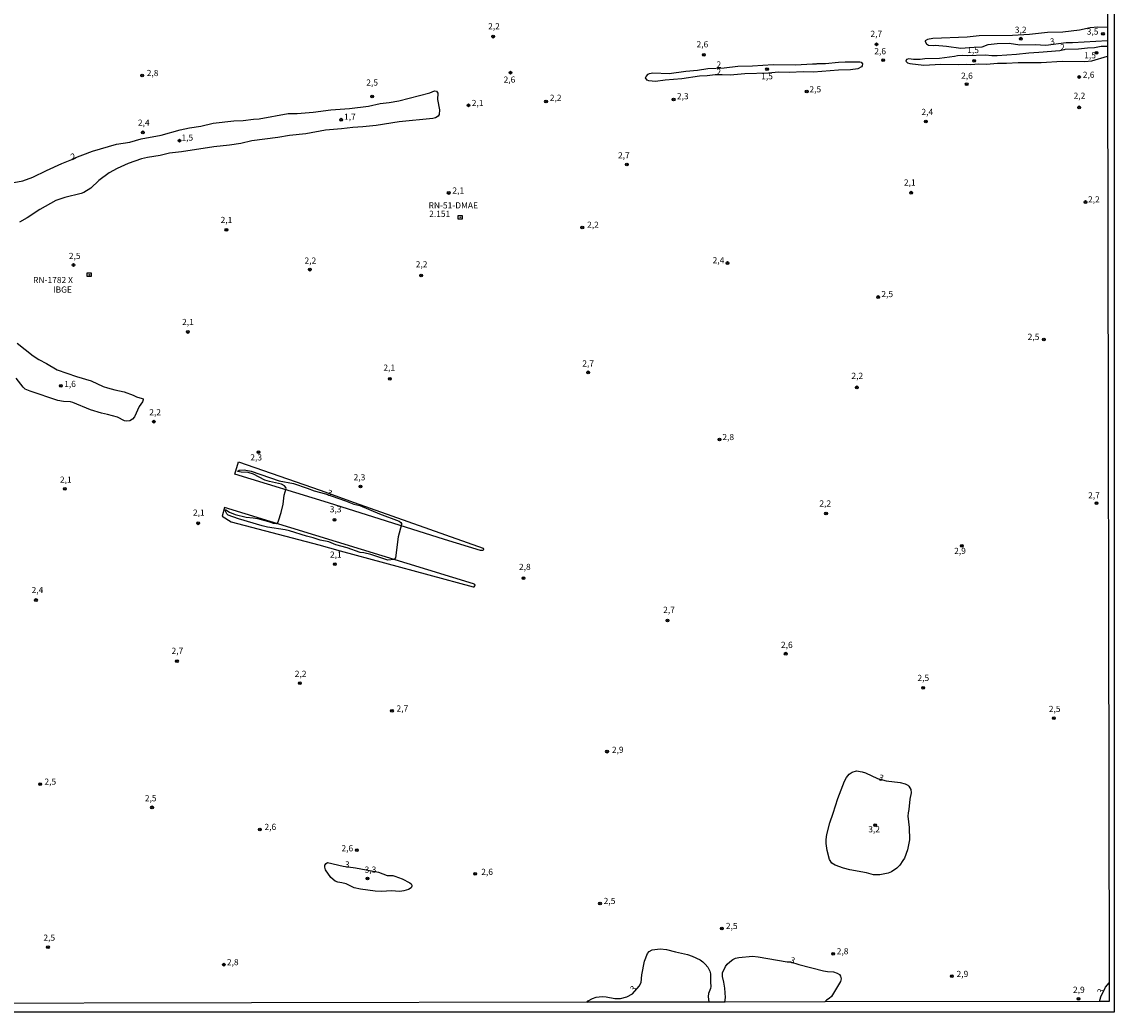
# Model space of a CAD drawing. Units: millimetres. Extents: x 178284 to 180704, y 1679817 to 1682595.
# Drawn here: x 180262 to 180704, y 1679817 to 1680217 of the extents above; entities that cross this region are included whole.
import ezdxf
from ezdxf.enums import TextEntityAlignment as Align

# ---------------------------------------------------------------- set-up
doc = ezdxf.new("R2010")
doc.units = ezdxf.units.MM
for name, color, linetype in [('IMAGEM', 7, 'Continuous'), ('V-ATERRO', 3, 'Continuous'), ('V-CURVA_DE_NIVEL', 4, 'Continuous'), ('V-PONTO_DE_APARELHO', 4, 'Continuous'), ('V-REFERENCIA_DE_NIVEL', 221, 'Continuous'), ('V-TEXTO_DE_ALTIMETRIA', 21, 'Continuous'), ('X-LIMITE_5000', 6, 'Continuous')]:
    doc.layers.add(name, color=color, linetype=linetype)
picture_1 = doc.add_image_def('image1.jpg', size_in_pixel=(4032, 4629))

# ---------------------------------------------------------------- blocks, each defined once
blk = doc.blocks.new('805')
at = {"color": 0, "linetype": 'ByBlock', "lineweight": -2}
for radius in [0.562, 0.0806]:
    blk.add_circle((0, 0), radius, dxfattribs=at)
blk = doc.blocks.new('806')
at = {"color": 0, "linetype": 'ByBlock', "lineweight": -2}
for points in [[(-0.77, 0.77), (0.76, 0.77), (0.76, -0.76), (-0.77, -0.76)], [(-0.06, 0.07), (0.08, 0.07), (0.08, -0.1), (-0.06, -0.1)]]:
    blk.add_lwpolyline(points, close=True, dxfattribs=at)

msp = doc.modelspace()

# ---------------------------------------------------------------- linework, layer by layer
at = {"layer": 'V-ATERRO'}
for points in [[(180349.88, 1680039.52), (180382.79, 1680028.04), (180396.62, 1680023.13), (180448.74, 1680004.61), (180448.86, 1680004.23), (180448.88, 1680004.16), (180448.72, 1680003.85), (180448.46, 1680003.67), (180447.68, 1680003.77), (180433.18, 1680008.15), (180386.28, 1680022.96), (180348.29, 1680034.52)], [(180343.24, 1680017.53), (180346.82, 1680015.36), (180382.31, 1680005.95), (180390.99, 1680003.6), (180444.75, 1679989.02), (180445.13, 1679989.08), (180445.35, 1679989.41), (180445.49, 1679989.63), (180445.37, 1679989.97), (180444.9, 1679990.26), (180344.17, 1680021.08)]]:
    msp.add_lwpolyline(points, close=True, dxfattribs=at)
at = {"layer": 'V-CURVA_DE_NIVEL'}
for points in [[(180701.21, 1680215.13), (180697.27, 1680215.26), (180694.28, 1680214.94), (180689.97, 1680214.1), (180683.24, 1680213.28), (180677.03, 1680213.14), (180669.67, 1680212.32), (180662.88, 1680211.9), (180649.4, 1680211.74), (180644.51, 1680211.27), (180630.64, 1680210.66), (180628.49, 1680210.26), (180627.56, 1680209.76), (180627.47, 1680209.49), (180628.08, 1680208.52), (180628.84, 1680207.97), (180630.7, 1680207.8), (180631.51, 1680207.93), (180636.08, 1680207.54), (180641.93, 1680206.7), (180647.34, 1680207.16), (180650.59, 1680207.25), (180653.03, 1680208.25), (180656.57, 1680208.67), (180661.46, 1680208.83), (180665.74, 1680208.12), (180671.95, 1680208.28), (180676.29, 1680207.99), (180684.59, 1680209.05), (180687.07, 1680209.03), (180701.22, 1680209.8)], [(180701.22, 1680207.46), (180698.75, 1680207.38), (180696.05, 1680206.94), (180693.12, 1680206.77), (180689.52, 1680206.3), (180684.17, 1680206.27), (180681.92, 1680205.72), (180673.49, 1680204.95), (180669.5, 1680204.76), (180664.42, 1680204.21), (180656.64, 1680203.69), (180654.45, 1680203.69), (180651.94, 1680203.91), (180644.51, 1680203.63), (180642.67, 1680203.81), (180640.58, 1680203.73), (180639.36, 1680203.4), (180633.34, 1680202.62), (180627.33, 1680202.46), (180625.53, 1680202.21), (180622.82, 1680202.21), (180620.91, 1680202.49), (180619.94, 1680202.18), (180619.69, 1680201.55), (180620.35, 1680200.9), (180621.25, 1680200.53), (180626.94, 1680199.9), (180633.86, 1680200.32), (180641.13, 1680200.18), (180644.12, 1680200.27), (180645.92, 1680200.12), (180649.27, 1680200.38), (180652.29, 1680200.24), (180656.83, 1680200.66), (180660.37, 1680200.64), (180665.16, 1680200.95), (180674.46, 1680200.99), (180682.89, 1680201.47), (180691.96, 1680201.31), (180694.91, 1680201.69), (180701.23, 1680203.47)], [(180581.93, 1680200.46), (180583.59, 1680200.37), (180583.83, 1680200.5), (180587.27, 1680200.57), (180592.45, 1680201.17), (180595.16, 1680201.3), (180601.14, 1680201.27), (180601.62, 1680201.14), (180602.22, 1680200.46), (180602.09, 1680199.63), (180601.73, 1680199.16), (180600.27, 1680198.42), (180597.31, 1680197.96), (180592.42, 1680197.92), (180582.41, 1680197.05), (180578.2, 1680197.18), (180572.63, 1680196.93), (180568.2, 1680197), (180564.21, 1680196.65), (180554.65, 1680196.35), (180548.63, 1680195.86), (180545.43, 1680196.01), (180542.59, 1680195.93), (180539.37, 1680195.52), (180536.22, 1680195.39), (180529.11, 1680194.33), (180522.41, 1680193.82), (180518.43, 1680193.3), (180515.75, 1680193.56), (180515.06, 1680193.88), (180514.46, 1680194.72), (180514.64, 1680195.37), (180515.45, 1680196.22), (180516.04, 1680196.52), (180517.4, 1680196.73), (180523.99, 1680196.55), (180530.71, 1680197.41), (180535.38, 1680197.81), (180539.63, 1680198.55), (180546.24, 1680198.86), (180551.69, 1680199.5), (180557.71, 1680199.61), (180566.04, 1680200.14), (180575.11, 1680200.08), (180581.93, 1680200.46)], [(180256, 1680151.92), (180262.66, 1680153.12), (180266.71, 1680154.62), (180272.16, 1680157.32), (180278.4, 1680160.17), (180282.44, 1680161.74), (180282.93, 1680162.12), (180290.74, 1680165.09), (180300.47, 1680167.98), (180305.9, 1680168.79), (180310.43, 1680170.11), (180318.61, 1680171.65), (180326.23, 1680173.76), (180330.06, 1680174.55), (180334.63, 1680175.22), (180339.55, 1680176.48), (180347.95, 1680177.35), (180351.77, 1680177.57), (180355.83, 1680178.09), (180358.14, 1680178.18), (180369.89, 1680180.33), (180373.59, 1680180.32), (180379.96, 1680180.92), (180387.16, 1680181.84), (180394.66, 1680182.43), (180402.38, 1680183.36), (180407.11, 1680184.33), (180410.71, 1680184.76), (180414.61, 1680185.45), (180427.25, 1680188.73), (180429.12, 1680189.47), (180429.93, 1680189.4), (180430.4, 1680188.58), (180430.27, 1680186.07), (180431.17, 1680181.79), (180430.98, 1680179.99), (180430.59, 1680179.31), (180429.53, 1680178.62), (180428.41, 1680178.28), (180414.83, 1680176.95), (180405.53, 1680175.54), (180400.13, 1680174.96), (180396.08, 1680174.74), (180391.51, 1680174.13), (180384.98, 1680173.65), (180377.03, 1680172.15), (180370.43, 1680171.46), (180365.71, 1680170.65), (180355.28, 1680169.24), (180350.78, 1680168.27), (180346.21, 1680167.53), (180339.9, 1680166.83), (180326.78, 1680164.89), (180321.98, 1680164.35), (180318.16, 1680163.41), (180312.98, 1680162.6), (180310.66, 1680162.02), (180305.25, 1680160.17), (180300.75, 1680158.13), (180297.53, 1680156.36), (180293.4, 1680153.3), (180290.15, 1680150.16), (180287.3, 1680148.44), (180286.18, 1680148), (180279.65, 1680146.4), (180275.98, 1680145.23), (180269.45, 1680141.56), (180264.34, 1680138.18), (180261.21, 1680136.41)], [(180260.29, 1680087.52), (180266.77, 1680082.34), (180269.03, 1680080.89), (180272.18, 1680079.32), (180276.49, 1680076.76), (180284.28, 1680073.98), (180290.26, 1680072.34), (180295.12, 1680070.05), (180296.92, 1680069.43), (180299.85, 1680068.6), (180303.58, 1680067.82), (180307.18, 1680066.47), (180308.63, 1680065.77), (180310.92, 1680065.21), (180311.24, 1680064.96), (180311.33, 1680064.56), (180311, 1680063.82), (180309.72, 1680061.88), (180307.72, 1680057.77), (180306.94, 1680056.78), (180305.82, 1680056.12), (180304.51, 1680055.95), (180303.77, 1680056.09), (180300.86, 1680057.54), (180296.92, 1680058.72), (180294.48, 1680059.23), (180290, 1680060.61), (180282.83, 1680063.57), (180281.87, 1680063.83), (180279, 1680063.88), (180276.81, 1680064.29), (180265.59, 1680068.11), (180263.62, 1680068.96), (180262.75, 1680069.72), (180259.97, 1680073.4)], [(180363.53, 1680014.9), (180363.75, 1680014.71), (180365.22, 1680014.61), (180365.69, 1680015.06), (180366.07, 1680015.75), (180367.12, 1680019.13), (180367.89, 1680022.47), (180368.31, 1680026.05), (180369.11, 1680028.79), (180368.97, 1680029.17), (180368.46, 1680029.85), (180367.28, 1680030.51), (180362.3, 1680031.59), (180360.46, 1680032.19), (180355.87, 1680034.62), (180353.77, 1680035.2), (180350.91, 1680035.34), (180349.6, 1680035.66), (180349.51, 1680035.83), (180350.04, 1680036.22), (180352.1, 1680036.32), (180354.9, 1680035.81), (180366.22, 1680031.88), (180372.01, 1680030.73), (180377.54, 1680028.96), (180380.44, 1680027.84), (180385.05, 1680026.6), (180393.12, 1680023.81), (180396.43, 1680022.41), (180398.87, 1680021.88), (180406.89, 1680018.51), (180414.75, 1680015.61), (180415.49, 1680015.04), (180415.72, 1680014.64), (180415.73, 1680014.19), (180414.38, 1680009.22), (180413.3, 1680000.79), (180412.77, 1680000.03), (180410.2, 1679999.74), (180403.38, 1680002.13), (180400.45, 1680002.8), (180398.97, 1680002.95), (180393.77, 1680004.78), (180389.16, 1680006), (180386.31, 1680007.24), (180382.89, 1680007.95), (180379.99, 1680008.86), (180377.32, 1680009.46), (180370.43, 1680011.66), (180368.67, 1680012.1), (180361.56, 1680013.2), (180359.34, 1680013.69), (180349.78, 1680016.45), (180345.64, 1680018.06), (180345.16, 1680018.47), (180344.37, 1680019.84), (180344.39, 1680020.19), (180344.76, 1680020.2), (180346.18, 1680019.18), (180348.43, 1680018.32), (180352.9, 1680017.16), (180355.8, 1680016.97), (180357.57, 1680016.63), (180362.01, 1680015.49), (180363.53, 1680014.9)], [(180608.19, 1679911.5), (180611.69, 1679910.56), (180617.39, 1679909.97), (180619.44, 1679909.42), (180620.47, 1679908.89), (180620.95, 1679908.44), (180621.68, 1679907.07), (180621.85, 1679905.75), (180621.34, 1679903.15), (180620.95, 1679898.97), (180620.63, 1679897.65), (180620.53, 1679896.36), (180621.07, 1679891.7), (180621.18, 1679886.71), (180620.36, 1679882.78), (180619.11, 1679879.41), (180618.53, 1679878.34), (180617.21, 1679876.54), (180616.07, 1679875.35), (180613.88, 1679873.86), (180612.56, 1679873.24), (180609.21, 1679872.65), (180606.64, 1679872.63), (180603.81, 1679873.39), (180597.09, 1679874.64), (180594.51, 1679875.3), (180591.1, 1679876.49), (180589.83, 1679877.31), (180588.85, 1679878.86), (180587.88, 1679882.49), (180587.49, 1679885.33), (180587.49, 1679886.9), (180587.78, 1679888.96), (180588.97, 1679893.63), (180590.36, 1679897.52), (180592.18, 1679903.47), (180594.89, 1679910.45), (180595.76, 1679912), (180596.84, 1679913.28), (180598.02, 1679914.12), (180599.69, 1679914.59), (180602.01, 1679914.3), (180603.33, 1679913.85), (180608.19, 1679911.5)], [(180392.18, 1679876.18), (180397.13, 1679875.5), (180406.4, 1679873.63), (180410.01, 1679872.36), (180412.23, 1679872.28), (180413.09, 1679872.07), (180415.99, 1679870.99), (180419.11, 1679869.42), (180419.64, 1679869.03), (180419.94, 1679868.47), (180419.93, 1679868.02), (180419.64, 1679867.37), (180418.63, 1679866.68), (180416.67, 1679866.11), (180415.09, 1679865.85), (180411.55, 1679866.1), (180407.79, 1679865.91), (180405.12, 1679865.95), (180399.1, 1679866.79), (180396.65, 1679867.4), (180393.41, 1679868.95), (180391.6, 1679869.43), (180390.03, 1679869.64), (180388.88, 1679870.1), (180387.11, 1679871.58), (180385.07, 1679874.58), (180384.68, 1679875.67), (180384.75, 1679876.54), (180385.22, 1679877.17), (180385.88, 1679877.54), (180392.18, 1679876.18)], [(180490.68, 1679821.07), (180491.27, 1679821.67), (180492.97, 1679822.64), (180494.46, 1679823.1), (180496.93, 1679823.38), (180498.51, 1679823.36), (180502.02, 1679822.6), (180504.33, 1679822.59), (180506.84, 1679823.26), (180509.16, 1679824.47), (180511.86, 1679827.62), (180512.65, 1679829.06), (180512.97, 1679832.21), (180513.95, 1679837.74), (180515.16, 1679840.8), (180515.96, 1679841.6), (180517.07, 1679842.23), (180520.36, 1679842.68), (180522.9, 1679842.49), (180526.53, 1679841.5), (180531.42, 1679840.46), (180533.32, 1679839.79), (180536.47, 1679838.27), (180537.6, 1679837.47), (180538.52, 1679836.55), (180539.59, 1679835.23), (180540.45, 1679833.66), (180540.75, 1679832.53), (180540.68, 1679829.22), (180540.88, 1679827.42), (180540.75, 1679826.71), (180539.91, 1679824.59), (180539.74, 1679823.39), (180539.97, 1679821.16)], [(180546.48, 1679821.17), (180546.73, 1679823.07), (180546.51, 1679826.81), (180546.15, 1679829.25), (180545.54, 1679831.47), (180545.57, 1679832.98), (180546.82, 1679835.62), (180547.5, 1679836.54), (180548.5, 1679837.44), (180549.72, 1679838.34), (180550.85, 1679838.89), (180552.21, 1679839.25), (180557.64, 1679839.7), (180559.99, 1679839.48), (180571.73, 1679837.48), (180573.09, 1679837.39), (180576.43, 1679836.32), (180586.4, 1679833.85), (180587.98, 1679833.56), (180590.43, 1679833.4), (180591.97, 1679832.87), (180592.84, 1679832.26), (180593.3, 1679831.66), (180593.48, 1679830.57), (180593.3, 1679829.48), (180589.65, 1679823.46), (180588.72, 1679822.57), (180587.67, 1679821.98), (180586.98, 1679821.25)], [(180698.06, 1679821.45), (180698.58, 1679823.31), (180700.39, 1679827.26), (180701.89, 1679828.98)]]:
    msp.add_lwpolyline(points, dxfattribs=at)
at = {"layer": 'X-LIMITE_5000'}
msp.add_lwpolyline([(180699.96, 1680930.01), (180700.93, 1680375.74), (180701.21, 1680215.21), (180701.22, 1680209.91), (180701.22, 1680207.53), (180701.23, 1680203.59), (180701.89, 1679829.23), (180701.9, 1679821.46), (180697.91, 1679821.45), (180587.07, 1679821.25), (180546.57, 1679821.18), (180539.88, 1679821.17), (180490.55, 1679821.08), (180219.44, 1679820.61)], dxfattribs=at)

# ---------------------------------------------------------------- block references
at = {"layer": 'V-PONTO_DE_APARELHO', "xscale": 0.999998301267624, "yscale": 0.999998301267624, "zscale": 0.999998301267624}
for p in [(180452.85, 1680211.42), (180666.16, 1680210.59), (180699.41, 1680212.52), (180607.85, 1680208.31), (180537.98, 1680204.03), (180610.5, 1680201.88), (180647.35, 1680201.67), (180696.8, 1680204.87), (180459.86, 1680196.86), (180563.57, 1680198.27), (180310.87, 1680195.69), (180644.29, 1680192.17), (180689.76, 1680195.11), (180579.6, 1680189.22), (180403.91, 1680187.19), (180442.86, 1680183.65), (180474.19, 1680185.21), (180525.79, 1680186.03), (180689.79, 1680182.83), (180391.34, 1680177.85), (180627.75, 1680177.11), (180311.15, 1680172.73), (180325.99, 1680169.37), (180506.9, 1680159.71), (180434.83, 1680148.23), (180621.88, 1680148.34), (180692.33, 1680144.56), (180488.85, 1680134.31), (180344.92, 1680133.32), (180283.06, 1680119.12), (180378.65, 1680117.24), (180547.54, 1680119.91), (180423.73, 1680114.83), (180608.54, 1680106.16), (180329.34, 1680092.05), (180675.49, 1680088.98), (180411.06, 1680073.13), (180491.25, 1680075.71), (180277.95, 1680070.23), (180599.85, 1680069.65), (180315.63, 1680055.79), (180544.38, 1680048.6), (180357.9, 1680043.44), (180279.6, 1680028.61), (180399.16, 1680029.59), (180696.84, 1680022.87), (180388.65, 1680016.08), (180587.42, 1680018.67), (180333.48, 1680014.71), (180642.35, 1680005.6), (180388.81, 1679998.19), (180465.12, 1679992.52), (180267.93, 1679983.68), (180523.31, 1679975.39), (180324.94, 1679958.97), (180571.11, 1679961.99), (180374.61, 1679950.05), (180626.72, 1679948.24), (180411.88, 1679938.93), (180679.51, 1679935.9), (180498.87, 1679922.41), (180269.6, 1679909.27), (180314.87, 1679899.88), (180607.25, 1679892.7), (180358.49, 1679890.92), (180397.68, 1679882.54), (180402.03, 1679871.14), (180445.51, 1679872.98), (180496.02, 1679860.99), (180545.25, 1679850.96), (180272.78, 1679843.35), (180590.28, 1679840.7), (180343.93, 1679836.3), (180638.26, 1679831.67), (180689.49, 1679822.47)]:
    msp.add_blockref('805', p, dxfattribs=at)
at = {"layer": 'V-REFERENCIA_DE_NIVEL', "xscale": 0.999998301267624, "yscale": 0.999998301267624, "zscale": 0.999998301267624}
for p in [(180439.49, 1680138.39), (180289.45, 1680115.17)]:
    msp.add_blockref('806', p, dxfattribs=at)

# ---------------------------------------------------------------- texts
at = {"layer": 'V-TEXTO_DE_ALTIMETRIA'}
for s, p in [('2,2', (180450.79, 1680213.6)), ('3,2', (180663.77, 1680212.18)), ('3,5', (180692.85, 1680211.46)), ('2,7', (180605.39, 1680210.55)), ('2,6', (180535.07, 1680206.31)), ('2,6', (180606.95, 1680203.53)), ('1,5', (180644.51, 1680203.99)), ('1,5', (180691.84, 1680201.85)), ('2,8', (180312.72, 1680194.69)), ('2,6', (180642.04, 1680193.59)), ('2,6', (180691.26, 1680193.99)), ('2,5', (180401.51, 1680190.85)), ('2,6', (180457.04, 1680192.03)), ('1,5', (180561.2, 1680193.39)), ('2,2', (180475.72, 1680184.68)), ('2,3', (180527.11, 1680185.33)), ('2,5', (180580.71, 1680188.11)), ('2,2', (180687.54, 1680185.52)), ('2,1', (180444.16, 1680182.59)), ('1,7', (180392.5, 1680177.02)), ('2,4', (180626, 1680178.97)), ('2,4', (180309.15, 1680174.62)), ('1,5', (180326.75, 1680168.58)), ('2,7', (180503.29, 1680161.43)), ('2,1', (180618.92, 1680150.42)), ('2,1', (180436.33, 1680147.19)), ('RN-51-DMAE', (180426.69, 1680141.2)), ('2,2', (180693.36, 1680143.61)), ('2.151', (180426.94, 1680137.78)), ('2,1', (180342.61, 1680135.3)), ('2,2', (180490.81, 1680133.36)), ('2,5', (180281.24, 1680120.75)), ('2,2', (180376.54, 1680118.87)), ('2,4', (180541.57, 1680119)), ('2,2', (180421.5, 1680117.38)), ('RN-1782 X', (180266.77, 1680111.01)), ('IBGE', (180274.86, 1680107.15)), ('2,5', (180609.8, 1680105.34)), ('2,1', (180327, 1680094.05)), ('2,5', (180668.97, 1680088.07)), ('2,1', (180408.41, 1680075.59)), ('2,7', (180488.87, 1680077.3)), ('2,2', (180597.7, 1680072.29)), ('1,6', (180279.34, 1680069.01)), ('2,2', (180313.75, 1680057.55)), ('2,8', (180545.5, 1680047.54)), ('2,3', (180354.61, 1680039.33)), ('2,1', (180277.62, 1680030.32)), ('2,3', (180396.39, 1680031.28)), ('2,7', (180693.42, 1680024)), ('2,1', (180331.41, 1680017)), ('3,3', (180386.74, 1680018.36)), ('2,2', (180584.75, 1680020.7)), ('2,1', (180386.83, 1680000.03)), ('2,9', (180639.23, 1680001.52)), ('2,8', (180463.25, 1679995.05)), ('2,4', (180266.16, 1679985.7)), ('2,7', (180521.56, 1679977.7)), ('2,7', (180322.76, 1679961.15)), ('2,6', (180569.2, 1679963.54)), ('2,2', (180372.59, 1679951.84)), ('2,5', (180624.38, 1679950.18)), ('2,7', (180413.74, 1679937.82)), ('2,5', (180677.52, 1679937.64)), ('2,9', (180500.83, 1679921.11)), ('2,5', (180271.34, 1679908.25)), ('2,5', (180311.96, 1679901.56)), ('2,6', (180360.34, 1679889.97)), ('3,2', (180604.51, 1679889.01)), ('2,6', (180391.47, 1679881.33)), ('3,3', (180400.84, 1679872.69)), ('2,6', (180448, 1679871.78)), ('2,5', (180497.5, 1679860.02)), ('2,5', (180546.93, 1679849.91)), ('2,5', (180270.93, 1679845.18)), ('2,8', (180591.75, 1679839.69)), ('2,8', (180345.14, 1679835.26)), ('2,9', (180640.21, 1679830.52)), ('2,9', (180687.3, 1679824.12))]:
    msp.add_text(s, height=2.5, dxfattribs=at).set_placement(p, align=Align.BOTTOM_LEFT)
for s, rotation, p in [('3', 10, (180678.35, 1680207.33)), ('2', 1, (180682.16, 1680205.12)), ('2', 1, (180543.18, 1680198.12)), ('2', 1, (180543.16, 1680195.23)), ('2', 26, (180283.02, 1680160.78)), ('3', 340, (180385.12, 1680025.38)), ('3', 341, (180608.16, 1679910.25)), ('3', 353, (180392.6, 1679874.88)), ('3', 342, (180572.4, 1679836.4)), ('3', 49, (180510.35, 1679824.54)), ('3', 65, (180699.88, 1679823.85))]:
    msp.add_text(s, height=2.5, rotation=rotation, dxfattribs=at).set_placement(p, align=Align.BOTTOM_LEFT)

# ---------------------------------------------------------------- referenced raster images: frames only (the image files are external)
at = {"layer": 'IMAGEM'}
image = msp.add_image(picture_1, insert=(178284.63, 1679817.11), size_in_units=(2419.31, 2777.52), dxfattribs=at)
image.dxf.flags = 7

doc.saveas('drawing.dxf')
